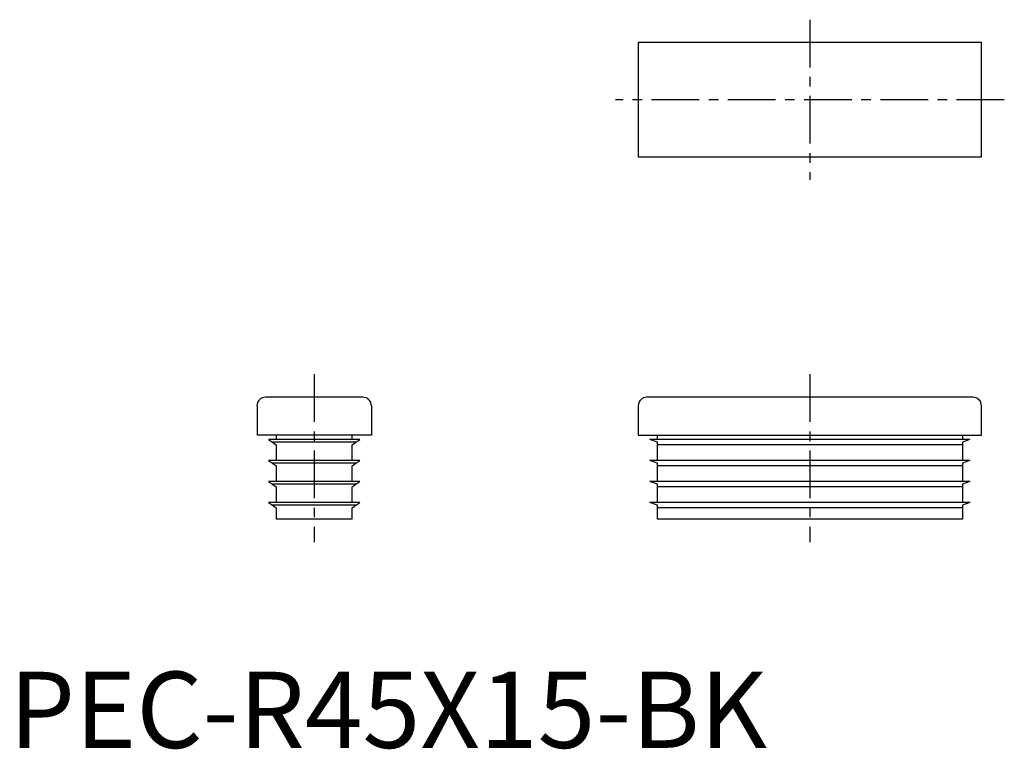
# Model space of a CAD drawing. Extents: x 1 to 130, y 0 to 96.
import ezdxf

# ---------------------------------------------------------------- set-up
doc = ezdxf.new("R2010")
doc.units = 0
doc.header["$LTSCALE"] = 5
doc.header["$MEASUREMENT"] = 0
doc.linetypes.add('CENTER', pattern=[2, 1.25, -0.25, 0.25, -0.25])
doc.layers.get('0').update_dxf_attribs({"linetype": 'CONTINUOUS'})
doc.layers.add('1', color=1, linetype='CENTER')
doc.styles.add('Standard1', font='arial.ttf')

msp = doc.modelspace()

# ---------------------------------------------------------------- linework, layer by layer
for p, q in [((82.5, 92.5), (82.5, 77.5)), ((127.5, 92.5), (82.5, 92.5)), ((127.5, 77.5), (127.5, 92.5)), ((82.5, 77.5), (127.5, 77.5)), ((46.38, 46), (33.62, 46)), ((126.38, 46), (83.62, 46)), ((32.5, 44.87), (32.5, 41)), ((47.5, 44.87), (47.5, 41)), ((82.5, 44.87), (82.5, 41)), ((127.5, 41), (127.5, 44.87)), ((47.5, 41), (32.5, 41)), ((34, 40.45), (34.52, 40.09)), ((46, 40.45), (34, 40.45)), ((45.48, 40.09), (34.52, 40.09)), ((34.52, 40.09), (35, 39.75)), ((35, 41), (35, 40.45)), ((45, 40.45), (45, 41)), ((45, 39.75), (45.48, 40.09)), ((45.48, 40.09), (46, 40.45)), ((82.5, 41), (127.5, 41)), ((85, 40.09), (84, 40.45)), ((126, 40.45), (84, 40.45)), ((85, 40.45), (85, 41)), ((85, 39.75), (85, 40.09)), ((125, 41), (125, 40.45)), ((126, 40.45), (125, 40.09)), ((125, 40.09), (125, 39.75)), ((35, 39.75), (35, 37.7)), ((45, 37.7), (45, 39.75)), ((125, 39.75), (85, 39.75)), ((85, 37.7), (85, 39.75)), ((125, 39.75), (125, 37.7)), ((34, 37.7), (34.52, 37.34)), ((46, 37.7), (34, 37.7)), ((45.48, 37.34), (46, 37.7)), ((126, 37.7), (84, 37.7)), ((85, 37.34), (84, 37.7)), ((126, 37.7), (125, 37.34)), ((45.48, 37.34), (34.52, 37.34)), ((34.52, 37.34), (35, 37)), ((35, 37), (35, 34.95)), ((45, 37), (45.48, 37.34)), ((45, 34.95), (45, 37)), ((85, 37), (85, 37.34)), ((125, 37), (85, 37)), ((85, 34.95), (85, 37)), ((125, 37.34), (125, 37)), ((125, 37), (125, 34.95)), ((46, 34.95), (34, 34.95)), ((34, 34.95), (34.52, 34.59)), ((45.48, 34.59), (46, 34.95)), ((126, 34.95), (84, 34.95)), ((85, 34.59), (84, 34.95)), ((126, 34.95), (125, 34.59)), ((45.48, 34.59), (34.52, 34.59)), ((34.52, 34.59), (35, 34.25)), ((35, 34.25), (35, 32.2)), ((45, 34.25), (45.48, 34.59)), ((45, 32.2), (45, 34.25)), ((85, 34.25), (85, 34.59)), ((125, 34.25), (85, 34.25)), ((85, 32.2), (85, 34.25)), ((125, 34.59), (125, 34.25)), ((125, 34.25), (125, 32.2)), ((34, 32.2), (34.52, 31.84)), ((46, 32.2), (34, 32.2)), ((45.48, 31.84), (34.52, 31.84)), ((34.52, 31.84), (35, 31.5)), ((35, 31.5), (35, 30)), ((45, 31.5), (45.48, 31.84)), ((45, 30), (45, 31.5)), ((45.48, 31.84), (46, 32.2)), ((126, 32.2), (84, 32.2)), ((85, 31.84), (84, 32.2)), ((85, 31.5), (85, 31.84)), ((125, 31.5), (85, 31.5)), ((85, 30), (85, 31.5)), ((126, 32.2), (125, 31.84)), ((125, 31.84), (125, 31.5)), ((125, 31.5), (125, 30)), ((45, 30), (35, 30)), ((125, 30), (85, 30))]:
    msp.add_line(p, q)
for centre, start, end in [((33.62, 44.87), 90, 180), ((46.38, 44.87), 0, 90), ((83.62, 44.87), 90, 180), ((126.38, 44.87), 0, 90)]:
    msp.add_arc(centre, 1.13, start, end)
at = {"layer": '1'}
for p, q in [((105, 95.5), (105, 74.5)), ((130.5, 85), (79.5, 85)), ((40, 49), (40, 27)), ((105, 49), (105, 27))]:
    msp.add_line(p, q, dxfattribs=at)

# ---------------------------------------------------------------- texts
at = {"color": 3, "style": 'Standard1'}
msp.add_text('PEC-R45X15-BK', height=10, dxfattribs=at).set_placement((0, 0))

doc.saveas('drawing.dxf')
